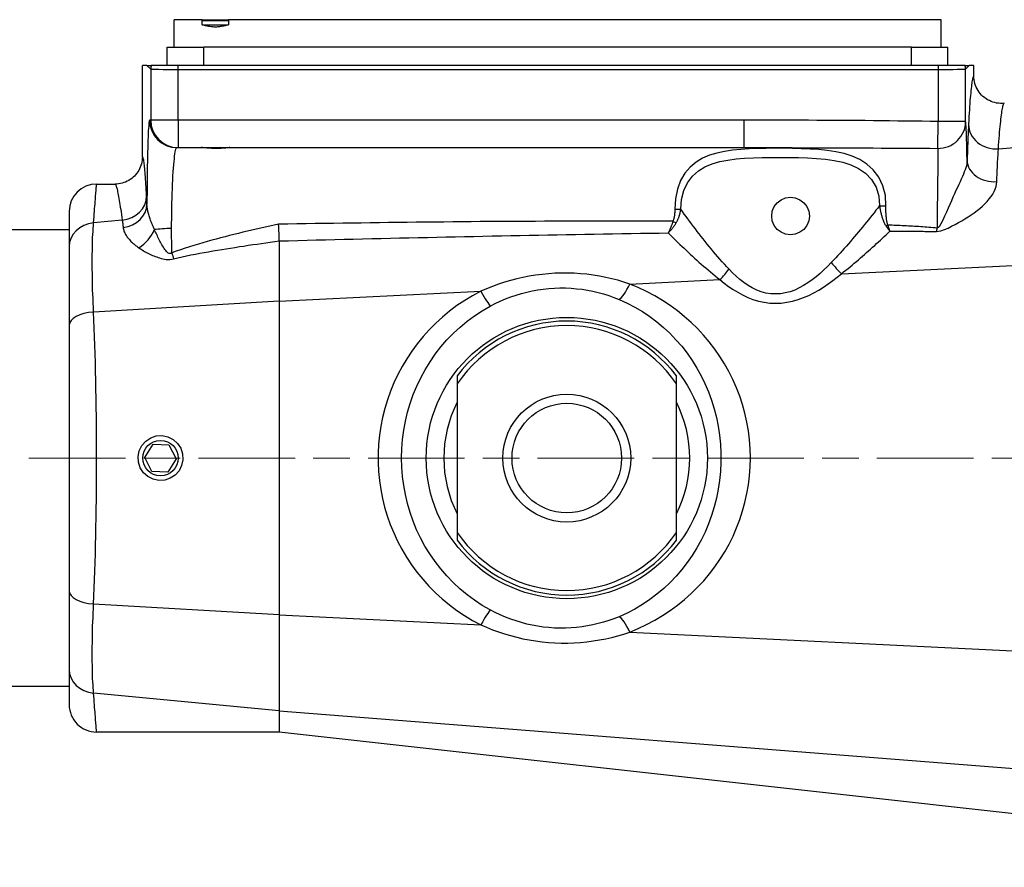
# Model space of a CAD drawing. Extents: x 109 to 984, y 189 to 646.
# Drawn here: x 313 to 421, y 225 to 318 of the extents above; entities that cross this region are included whole.
import ezdxf

# ---------------------------------------------------------------- set-up
doc = ezdxf.new("R2010")
doc.units = 0
doc.header["$LTSCALE"] = 4
for name, color, linetype, lineweight in [("Linea d'asse(Ognibene)", 150, 'Continuous', 5), ('Spigoli tangenti visibili(Ognibene)', 9, 'Continuous', 30), ('Spigoli visibili(Ognibene)', 7, 'Continuous', 30)]:
    doc.layers.add(name, color=color, linetype=linetype, lineweight=lineweight)

msp = doc.modelspace()

# ---------------------------------------------------------------- linework, layer by layer
at = {"layer": "Linea d'asse(Ognibene)", "linetype": 'Continuous'}
for p, q in [((324.47, 269.69), (313.89, 269.69)), ((330.47, 269.69), (326.47, 269.69)), ((343.05, 269.69), (332.47, 269.69)), ((349.05, 269.69), (345.05, 269.69)), ((361.62, 269.69), (351.05, 269.69)), ((367.62, 269.69), (363.62, 269.69)), ((380.2, 269.69), (369.62, 269.69)), ((386.2, 269.69), (382.2, 269.69)), ((398.78, 269.69), (388.2, 269.69)), ((404.78, 269.69), (400.78, 269.69)), ((417.36, 269.69), (406.78, 269.69)), ((423.36, 269.69), (419.36, 269.69))]:
    msp.add_line(p, q, dxfattribs=at)
at = {"layer": 'Spigoli tangenti visibili(Ognibene)'}
for p, q in [((333.06, 312.69), (333.06, 314.69)), ((410.56, 312.69), (410.56, 314.69)), ((326.83, 312.69), (327.24, 312.29)), ((327.24, 312.29), (327.24, 306.69)), ((330.24, 312.25), (330.24, 312.69)), ((330.24, 306.69), (330.24, 312.25)), ((330.24, 312.25), (413.49, 312.25)), ((413.49, 312.69), (413.49, 312.25)), ((413.49, 312.25), (413.49, 306.55)), ((416.49, 312.29), (416.89, 312.69)), ((416.49, 306.55), (416.49, 312.29)), ((327.24, 306.69), (327.11, 306.69)), ((330.24, 306.69), (327.24, 306.69)), ((392.19, 306.69), (330.24, 306.69)), ((330.24, 306.69), (330.24, 303.69)), ((392.19, 306.69), (392.19, 303.69)), ((413.45, 303.6), (413.49, 306.55)), ((416.49, 306.55), (413.49, 306.55)), ((420.09, 303.56), (429.89, 304.33)), ((324.12, 295.74), (320.98, 295.44)), ((402.9, 289.88), (429.89, 291.19)), ((379.71, 288.75), (389.59, 289.23)), ((341.31, 286.88), (363.4, 287.95)), ((341.31, 286.88), (320.98, 285.67)), ((341.31, 286.88), (341.31, 285.51)), ((341.31, 252.51), (320.98, 253.71)), ((341.31, 253.87), (341.31, 252.51)), ((341.31, 252.51), (363.4, 251.43)), ((379.71, 250.64), (429.89, 248.2)), ((341.31, 242.01), (320.98, 243.95)), ((341.31, 242.01), (341.31, 241.65)), ((341.31, 242.01), (429.89, 235.06))]:
    msp.add_line(p, q, dxfattribs=at)
at = {"layer": 'Spigoli tangenti visibili(Ognibene)', "flags": 128}
for points in [[(417.39, 311.53), (417.37, 311.52), (417.34, 311.48), (417.32, 311.43), (417.29, 311.36), (417.27, 311.28), (417.24, 311.17), (417.22, 311.05), (417.19, 310.9), (417.17, 310.74), (417.14, 310.56), (417.12, 310.37), (417.09, 310.15), (417.07, 309.92), (417.05, 309.67), (417.02, 309.4), (417, 309.12), (416.97, 308.82), (416.95, 308.5), (416.93, 308.16), (416.9, 307.81), (416.88, 307.44), (416.86, 307.06), (416.83, 306.65), (416.81, 306.24)], [(420.09, 303.56), (420.11, 303.95), (420.14, 304.33), (420.17, 304.7), (420.19, 305.05), (420.22, 305.38), (420.25, 305.7), (420.28, 306), (420.3, 306.28), (420.33, 306.55), (420.36, 306.8), (420.39, 307.04), (420.41, 307.26), (420.44, 307.46), (420.47, 307.65), (420.49, 307.81), (420.52, 307.97), (420.55, 308.1), (420.57, 308.22), (420.6, 308.32), (420.63, 308.4), (420.65, 308.46), (420.68, 308.51), (420.7, 308.54), (420.73, 308.55)], [(327.11, 306.69), (327.1, 306.67), (327.08, 306.62), (327.06, 306.52), (327.05, 306.39), (327.03, 306.22), (327.02, 306.02), (327, 305.78), (326.98, 305.51), (326.97, 305.2), (326.96, 304.86), (326.94, 304.49), (326.93, 304.08), (326.92, 303.65), (326.9, 303.2), (326.89, 302.71), (326.88, 302.2), (326.87, 301.67), (326.86, 301.12), (326.86, 300.54), (326.85, 299.96), (326.84, 299.35), (326.84, 298.74), (326.83, 298.11), (326.83, 297.48)], [(413.49, 306.55), (412.6, 306.56), (411.72, 306.57), (410.83, 306.58), (409.94, 306.59), (409.05, 306.6), (408.17, 306.61), (407.28, 306.62), (406.39, 306.63), (405.5, 306.64), (404.62, 306.64), (403.73, 306.65), (402.84, 306.66), (401.96, 306.66), (401.07, 306.67), (400.18, 306.67), (399.29, 306.68), (398.41, 306.68), (397.52, 306.68), (396.63, 306.69), (395.74, 306.69), (394.86, 306.69), (393.97, 306.69), (393.08, 306.69), (392.19, 306.69)], [(416.65, 302.25), (416.65, 302.53), (416.64, 302.8), (416.64, 303.06), (416.63, 303.32), (416.63, 303.56), (416.62, 303.81), (416.62, 304.04), (416.61, 304.26), (416.6, 304.48), (416.6, 304.69), (416.59, 304.89), (416.58, 305.08), (416.58, 305.26), (416.57, 305.43), (416.56, 305.59), (416.55, 305.74), (416.55, 305.88), (416.54, 306), (416.53, 306.12), (416.52, 306.23), (416.51, 306.33), (416.51, 306.41), (416.5, 306.49), (416.49, 306.55)], [(416.81, 306.24), (416.8, 306.1), (416.8, 305.96), (416.79, 305.82), (416.78, 305.68), (416.78, 305.53), (416.77, 305.38), (416.76, 305.23), (416.76, 305.07), (416.75, 304.92), (416.74, 304.76), (416.74, 304.59), (416.73, 304.43), (416.72, 304.26), (416.72, 304.09), (416.71, 303.92), (416.7, 303.74), (416.7, 303.56), (416.69, 303.38), (416.68, 303.2), (416.68, 303.02), (416.67, 302.83), (416.66, 302.64), (416.66, 302.45), (416.65, 302.26)], [(329.53, 294.82), (329.53, 295.38), (329.54, 295.94), (329.54, 296.5), (329.55, 297.05), (329.56, 297.6), (329.58, 298.14), (329.59, 298.67), (329.61, 299.18), (329.63, 299.68), (329.66, 300.15), (329.68, 300.61), (329.71, 301.04), (329.74, 301.44), (329.76, 301.82), (329.8, 302.16), (329.83, 302.47), (329.86, 302.75), (329.9, 303), (329.93, 303.21), (329.97, 303.38), (330, 303.52), (330.04, 303.61), (330.08, 303.67), (330.11, 303.69)], [(407.77, 297.3), (407.7, 298.43), (407.42, 299.51), (406.97, 300.46), (406.38, 301.25), (405.68, 301.89), (404.9, 302.38), (404.06, 302.75), (403.18, 303.03), (402.28, 303.23), (401.34, 303.37), (400.4, 303.47), (399.45, 303.53), (398.49, 303.57), (397.53, 303.6), (396.57, 303.61), (395.61, 303.61), (394.66, 303.6), (393.72, 303.58), (392.79, 303.54), (391.87, 303.48), (390.97, 303.39), (390.09, 303.27), (389.25, 303.09), (388.44, 302.85), (387.68, 302.52), (386.97, 302.1), (386.32, 301.56), (385.75, 300.89), (385.28, 300.07), (384.93, 299.12), (384.71, 298.06), (384.64, 296.94)], [(392.19, 303.69), (393.08, 303.69), (393.96, 303.69), (394.85, 303.69), (395.74, 303.69), (396.62, 303.69), (397.51, 303.69), (398.39, 303.68), (399.28, 303.68), (400.17, 303.68), (401.05, 303.68), (401.94, 303.67), (402.82, 303.67), (403.71, 303.66), (404.59, 303.66), (405.48, 303.65), (406.37, 303.65), (407.25, 303.64), (408.14, 303.64), (409.02, 303.63), (409.91, 303.63), (410.79, 303.62), (411.68, 303.61), (412.57, 303.61), (413.45, 303.6)], [(413.45, 303.6), (413.45, 303.5), (413.45, 303.36), (413.45, 303.19), (413.45, 302.99), (413.45, 302.75), (413.44, 302.48), (413.44, 302.19), (413.44, 301.86), (413.44, 301.51), (413.43, 301.14), (413.43, 300.75), (413.42, 300.33), (413.42, 299.91), (413.42, 299.46), (413.41, 299.01), (413.41, 298.55), (413.4, 298.08), (413.39, 297.61), (413.39, 297.13), (413.38, 296.67), (413.38, 296.21), (413.37, 295.75), (413.37, 295.31), (413.36, 294.88)], [(419.9, 299.95), (419.91, 300.13), (419.92, 300.3), (419.92, 300.47), (419.93, 300.64), (419.94, 300.81), (419.94, 300.97), (419.95, 301.14), (419.96, 301.3), (419.97, 301.46), (419.97, 301.61), (419.98, 301.77), (419.99, 301.92), (420, 302.07), (420, 302.22), (420.01, 302.36), (420.02, 302.5), (420.03, 302.64), (420.04, 302.78), (420.04, 302.92), (420.05, 303.05), (420.06, 303.18), (420.07, 303.31), (420.08, 303.43), (420.09, 303.56)], [(326.79, 298.39), (326.77, 298.72), (326.75, 299.05), (326.73, 299.36), (326.72, 299.67), (326.7, 299.95), (326.68, 300.23), (326.66, 300.49), (326.64, 300.73), (326.62, 300.97), (326.6, 301.18), (326.59, 301.39), (326.57, 301.58), (326.55, 301.75), (326.53, 301.91), (326.51, 302.06), (326.49, 302.19), (326.47, 302.31), (326.45, 302.41), (326.43, 302.49), (326.41, 302.56), (326.39, 302.62), (326.37, 302.66), (326.35, 302.68), (326.33, 302.69)], [(385.29, 296.94), (385.38, 297.99), (385.63, 298.98), (386.04, 299.84), (386.58, 300.56), (387.22, 301.13), (387.94, 301.57), (388.72, 301.9), (389.56, 302.15), (390.44, 302.32), (391.35, 302.44), (392.29, 302.52), (393.25, 302.57), (394.22, 302.6), (395.21, 302.62), (396.2, 302.62), (397.2, 302.62), (398.19, 302.6), (399.18, 302.56), (400.17, 302.5), (401.15, 302.41), (402.1, 302.28), (403.03, 302.08), (403.92, 301.79), (404.76, 301.4), (405.52, 300.88), (406.17, 300.2), (406.68, 299.36), (406.98, 298.38), (407.06, 297.33)], [(416.65, 302.26), (416.64, 302.08), (416.61, 301.89), (416.57, 301.68), (416.51, 301.47), (416.43, 301.25), (416.35, 301.02), (416.25, 300.77), (416.14, 300.51), (416.02, 300.24), (415.88, 299.95), (415.74, 299.65), (415.59, 299.33), (415.43, 298.99), (415.27, 298.63), (415.1, 298.26), (414.93, 297.87), (414.75, 297.46), (414.57, 297.04), (414.38, 296.61), (414.19, 296.17), (413.99, 295.75), (413.79, 295.35), (413.59, 295.01), (413.36, 294.88)], [(413.32, 294.49), (413.76, 294.56), (414.18, 294.71), (414.57, 294.88), (414.95, 295.07), (415.33, 295.27), (415.7, 295.47), (416.07, 295.67), (416.42, 295.88), (416.77, 296.1), (417.11, 296.32), (417.44, 296.55), (417.76, 296.79), (418.06, 297.03), (418.34, 297.28), (418.61, 297.54), (418.86, 297.8), (419.08, 298.06), (419.29, 298.33), (419.46, 298.6), (419.61, 298.88), (419.73, 299.15), (419.82, 299.42), (419.88, 299.69), (419.9, 299.95)], [(320.98, 295.44), (321.01, 295.77), (321.03, 296.1), (321.06, 296.41), (321.08, 296.71), (321.1, 297), (321.12, 297.27), (321.14, 297.53), (321.16, 297.78), (321.18, 298.01), (321.2, 298.22), (321.21, 298.42), (321.23, 298.61), (321.24, 298.78), (321.25, 298.94), (321.26, 299.08), (321.27, 299.21), (321.28, 299.33), (321.29, 299.42), (321.3, 299.51), (321.3, 299.57), (321.31, 299.63), (321.31, 299.66), (321.31, 299.69), (321.31, 299.69)], [(323.33, 299.69), (323.35, 299.68), (323.37, 299.66), (323.4, 299.63), (323.42, 299.58), (323.44, 299.51), (323.47, 299.44), (323.5, 299.34), (323.53, 299.24), (323.56, 299.12), (323.59, 298.98), (323.62, 298.84), (323.65, 298.68), (323.69, 298.5), (323.72, 298.32), (323.76, 298.11), (323.79, 297.9), (323.83, 297.67), (323.87, 297.44), (323.91, 297.18), (323.95, 296.92), (323.99, 296.64), (324.03, 296.35), (324.08, 296.05), (324.12, 295.74)], [(326.83, 297.48), (326.83, 297.52), (326.83, 297.56), (326.83, 297.6), (326.82, 297.64), (326.82, 297.68), (326.82, 297.72), (326.82, 297.76), (326.82, 297.8), (326.81, 297.83), (326.81, 297.87), (326.81, 297.91), (326.81, 297.95), (326.81, 297.99), (326.81, 298.02), (326.8, 298.06), (326.8, 298.1), (326.8, 298.13), (326.8, 298.17), (326.8, 298.21), (326.8, 298.24), (326.79, 298.28), (326.79, 298.32), (326.79, 298.35), (326.79, 298.39)], [(327.65, 294.71), (327.59, 294.85), (327.53, 294.98), (327.48, 295.11), (327.42, 295.24), (327.37, 295.37), (327.32, 295.5), (327.27, 295.63), (327.23, 295.75), (327.18, 295.88), (327.14, 296), (327.1, 296.11), (327.06, 296.23), (327.03, 296.35), (327, 296.46), (326.97, 296.57), (326.94, 296.68), (326.92, 296.79), (326.9, 296.89), (326.88, 297), (326.86, 297.1), (326.85, 297.2), (326.84, 297.29), (326.83, 297.39), (326.83, 297.48)], [(384.64, 296.94), (384.64, 296.88), (384.64, 296.83), (384.64, 296.77), (384.64, 296.71), (384.64, 296.66), (384.63, 296.6), (384.63, 296.54), (384.62, 296.49), (384.62, 296.43), (384.61, 296.37), (384.61, 296.32), (384.6, 296.26), (384.59, 296.21), (384.58, 296.15), (384.57, 296.1), (384.56, 296.04), (384.55, 295.99), (384.54, 295.93), (384.52, 295.88), (384.51, 295.83), (384.49, 295.77), (384.47, 295.72), (384.46, 295.67), (384.44, 295.62)], [(384.8, 295.47), (384.84, 295.53), (384.87, 295.59), (384.9, 295.65), (384.94, 295.71), (384.96, 295.77), (384.99, 295.83), (385.02, 295.89), (385.04, 295.95), (385.07, 296.01), (385.09, 296.07), (385.11, 296.13), (385.13, 296.2), (385.15, 296.26), (385.17, 296.32), (385.19, 296.38), (385.2, 296.44), (385.22, 296.51), (385.23, 296.57), (385.24, 296.63), (385.26, 296.69), (385.27, 296.76), (385.28, 296.82), (385.29, 296.88), (385.29, 296.94)], [(390.58, 290.37), (390.33, 290.64), (390.08, 290.91), (389.83, 291.18), (389.59, 291.46), (389.35, 291.73), (389.11, 292.01), (388.88, 292.29), (388.65, 292.57), (388.42, 292.85), (388.19, 293.13), (387.97, 293.4), (387.75, 293.68), (387.53, 293.96), (387.31, 294.24), (387.1, 294.51), (386.89, 294.79), (386.68, 295.06), (386.47, 295.34), (386.27, 295.61), (386.07, 295.88), (385.87, 296.15), (385.68, 296.41), (385.48, 296.68), (385.29, 296.94)], [(407.06, 297.33), (406.87, 297.07), (406.66, 296.82), (406.46, 296.56), (406.26, 296.3), (406.05, 296.04), (405.84, 295.78), (405.63, 295.51), (405.42, 295.25), (405.21, 294.99), (404.99, 294.73), (404.77, 294.47), (404.55, 294.2), (404.33, 293.94), (404.11, 293.68), (403.88, 293.42), (403.66, 293.15), (403.43, 292.89), (403.2, 292.63), (402.97, 292.37), (402.74, 292.12), (402.5, 291.86), (402.26, 291.6), (402.02, 291.35), (401.78, 291.1)], [(407.06, 297.33), (407.08, 297.23), (407.09, 297.14), (407.11, 297.04), (407.12, 296.95), (407.14, 296.85), (407.16, 296.76), (407.18, 296.66), (407.2, 296.57), (407.23, 296.47), (407.25, 296.38), (407.27, 296.28), (407.3, 296.19), (407.33, 296.1), (407.36, 296), (407.39, 295.91), (407.42, 295.82), (407.45, 295.73), (407.49, 295.63), (407.53, 295.54), (407.57, 295.45), (407.61, 295.37), (407.66, 295.28), (407.71, 295.19), (407.77, 295.11)], [(407.98, 295.2), (407.95, 295.28), (407.93, 295.36), (407.91, 295.44), (407.89, 295.52), (407.87, 295.6), (407.85, 295.69), (407.84, 295.78), (407.83, 295.86), (407.82, 295.95), (407.81, 296.04), (407.8, 296.13), (407.79, 296.22), (407.79, 296.3), (407.78, 296.39), (407.78, 296.48), (407.77, 296.57), (407.77, 296.66), (407.77, 296.75), (407.77, 296.84), (407.77, 296.93), (407.77, 297.03), (407.77, 297.12), (407.77, 297.21), (407.77, 297.3)], [(324.12, 295.74), (324.13, 295.71), (324.13, 295.67), (324.14, 295.64), (324.14, 295.61), (324.15, 295.58), (324.15, 295.55), (324.15, 295.52), (324.16, 295.48), (324.16, 295.45), (324.17, 295.42), (324.17, 295.39), (324.18, 295.35), (324.18, 295.32), (324.18, 295.29), (324.19, 295.25), (324.19, 295.22), (324.2, 295.18), (324.2, 295.15), (324.2, 295.12), (324.21, 295.08), (324.21, 295.05), (324.22, 295.01), (324.22, 294.98), (324.22, 294.94)], [(384.44, 295.62), (383.43, 295.62), (382.43, 295.63), (381.42, 295.63), (380.42, 295.63), (379.41, 295.63), (378.41, 295.63), (377.41, 295.63), (376.4, 295.63), (375.4, 295.63), (374.39, 295.63), (373.39, 295.63), (372.38, 295.63), (371.38, 295.62), (370.37, 295.62), (369.37, 295.61), (368.37, 295.61), (367.36, 295.6), (366.36, 295.6), (365.35, 295.59), (364.35, 295.58), (363.34, 295.58), (362.34, 295.57), (361.33, 295.56), (360.33, 295.55), (359.33, 295.54), (358.32, 295.53), (357.32, 295.52), (356.31, 295.51), (355.31, 295.5), (354.3, 295.49), (353.3, 295.47), (352.29, 295.46), (351.29, 295.45), (350.29, 295.43), (349.28, 295.42), (348.28, 295.41), (347.27, 295.39), (346.27, 295.38), (345.26, 295.36), (344.26, 295.34), (343.25, 295.33), (342.25, 295.31), (341.25, 295.29)], [(384.44, 295.62), (384.42, 295.56), (384.4, 295.5), (384.38, 295.44), (384.36, 295.39), (384.34, 295.33), (384.32, 295.27), (384.3, 295.22), (384.28, 295.16), (384.26, 295.11), (384.23, 295.05), (384.21, 295), (384.19, 294.94), (384.17, 294.89), (384.15, 294.84), (384.13, 294.79), (384.1, 294.73), (384.08, 294.68), (384.06, 294.63), (384.04, 294.58), (384.01, 294.53), (383.99, 294.49), (383.97, 294.44), (383.94, 294.39), (383.92, 294.34)], [(320.98, 285.67), (320.96, 286.17), (320.93, 286.67), (320.92, 287.16), (320.9, 287.64), (320.88, 288.11), (320.87, 288.57), (320.86, 289.03), (320.85, 289.48), (320.85, 289.92), (320.84, 290.35), (320.84, 290.78), (320.84, 291.19), (320.84, 291.6), (320.84, 292), (320.85, 292.38), (320.85, 292.76), (320.86, 293.13), (320.87, 293.49), (320.88, 293.84), (320.9, 294.18), (320.92, 294.51), (320.93, 294.83), (320.96, 295.14), (320.98, 295.44)], [(324.22, 294.94), (324.24, 294.85), (324.26, 294.75), (324.28, 294.66), (324.31, 294.56), (324.35, 294.46), (324.39, 294.37), (324.44, 294.27), (324.49, 294.17), (324.55, 294.08), (324.61, 293.98), (324.68, 293.89), (324.75, 293.79), (324.83, 293.7), (324.91, 293.61), (324.99, 293.51), (325.08, 293.42), (325.18, 293.33), (325.28, 293.24), (325.38, 293.15), (325.48, 293.06), (325.59, 292.97), (325.71, 292.89), (325.82, 292.8), (325.94, 292.72)], [(329.56, 292.15), (329.46, 292.1), (329.36, 292.08), (329.26, 292.09), (329.16, 292.14), (329.07, 292.21), (328.98, 292.3), (328.89, 292.41), (328.8, 292.52), (328.71, 292.65), (328.63, 292.78), (328.55, 292.91), (328.47, 293.04), (328.4, 293.18), (328.32, 293.32), (328.25, 293.46), (328.17, 293.6), (328.1, 293.74), (328.03, 293.88), (327.97, 294.02), (327.9, 294.16), (327.83, 294.3), (327.77, 294.44), (327.71, 294.58), (327.65, 294.71)], [(329.56, 292.15), (329.56, 292.26), (329.55, 292.36), (329.55, 292.47), (329.55, 292.57), (329.55, 292.68), (329.55, 292.79), (329.54, 292.9), (329.54, 293.01), (329.54, 293.12), (329.54, 293.23), (329.54, 293.34), (329.54, 293.45), (329.54, 293.56), (329.53, 293.68), (329.53, 293.79), (329.53, 293.9), (329.53, 294.02), (329.53, 294.13), (329.53, 294.25), (329.53, 294.36), (329.53, 294.48), (329.53, 294.59), (329.53, 294.71), (329.53, 294.82)], [(341.25, 295.29), (340.76, 295.19), (340.27, 295.08), (339.78, 294.97), (339.29, 294.86), (338.8, 294.75), (338.32, 294.64), (337.83, 294.52), (337.34, 294.41), (336.85, 294.29), (336.36, 294.17), (335.88, 294.05), (335.39, 293.93), (334.9, 293.8), (334.41, 293.67), (333.93, 293.54), (333.44, 293.41), (332.95, 293.27), (332.46, 293.13), (331.98, 292.98), (331.49, 292.83), (331.01, 292.67), (330.52, 292.51), (330.04, 292.34), (329.56, 292.15)], [(383.92, 294.34), (383.96, 294.38), (384, 294.43), (384.04, 294.47), (384.08, 294.51), (384.11, 294.55), (384.15, 294.59), (384.19, 294.64), (384.23, 294.68), (384.27, 294.73), (384.3, 294.77), (384.34, 294.82), (384.38, 294.87), (384.42, 294.91), (384.45, 294.96), (384.49, 295.01), (384.52, 295.06), (384.56, 295.11), (384.6, 295.16), (384.63, 295.21), (384.67, 295.26), (384.7, 295.31), (384.74, 295.36), (384.77, 295.42), (384.8, 295.47)], [(402.9, 289.88), (403.13, 290.07), (403.37, 290.25), (403.61, 290.44), (403.84, 290.64), (404.07, 290.83), (404.3, 291.02), (404.53, 291.21), (404.76, 291.41), (404.98, 291.6), (405.21, 291.8), (405.43, 291.99), (405.65, 292.19), (405.87, 292.38), (406.09, 292.58), (406.31, 292.78), (406.53, 292.97), (406.74, 293.17), (406.95, 293.37), (407.17, 293.56), (407.38, 293.76), (407.58, 293.96), (407.79, 294.15), (408, 294.35), (408.2, 294.54)], [(407.77, 295.11), (407.78, 295.09), (407.8, 295.06), (407.82, 295.03), (407.84, 295.01), (407.86, 294.98), (407.88, 294.96), (407.89, 294.94), (407.91, 294.91), (407.93, 294.89), (407.95, 294.86), (407.97, 294.84), (407.99, 294.81), (408, 294.79), (408.02, 294.77), (408.04, 294.74), (408.06, 294.72), (408.08, 294.7), (408.09, 294.68), (408.11, 294.65), (408.13, 294.63), (408.15, 294.61), (408.17, 294.59), (408.18, 294.56), (408.2, 294.54)], [(413.36, 294.88), (413.14, 294.9), (412.92, 294.92), (412.69, 294.94), (412.47, 294.95), (412.24, 294.97), (412.02, 294.99), (411.8, 295), (411.57, 295.02), (411.35, 295.03), (411.12, 295.04), (410.9, 295.06), (410.67, 295.07), (410.45, 295.08), (410.23, 295.09), (410, 295.11), (409.78, 295.12), (409.55, 295.13), (409.33, 295.14), (409.1, 295.15), (408.88, 295.16), (408.66, 295.17), (408.43, 295.18), (408.21, 295.19), (407.98, 295.2)], [(408.2, 294.54), (408.19, 294.57), (408.18, 294.59), (408.18, 294.62), (408.17, 294.65), (408.16, 294.67), (408.15, 294.7), (408.14, 294.72), (408.13, 294.75), (408.12, 294.78), (408.11, 294.8), (408.1, 294.83), (408.09, 294.86), (408.08, 294.89), (408.08, 294.91), (408.07, 294.94), (408.06, 294.97), (408.05, 295), (408.04, 295.03), (408.03, 295.06), (408.02, 295.08), (408.01, 295.11), (408, 295.14), (407.99, 295.17), (407.98, 295.2)], [(408.2, 294.54), (408.42, 294.54), (408.63, 294.54), (408.84, 294.54), (409.06, 294.54), (409.27, 294.54), (409.48, 294.54), (409.7, 294.54), (409.91, 294.53), (410.12, 294.53), (410.34, 294.53), (410.55, 294.53), (410.76, 294.53), (410.98, 294.53), (411.19, 294.52), (411.4, 294.52), (411.62, 294.52), (411.83, 294.52), (412.04, 294.51), (412.26, 294.51), (412.47, 294.51), (412.68, 294.5), (412.9, 294.5), (413.11, 294.5), (413.32, 294.49)], [(329.73, 291.51), (330.21, 291.62), (330.69, 291.73), (331.17, 291.83), (331.65, 291.93), (332.13, 292.02), (332.61, 292.11), (333.09, 292.2), (333.57, 292.29), (334.06, 292.37), (334.54, 292.45), (335.02, 292.53), (335.51, 292.61), (335.99, 292.69), (336.47, 292.76), (336.96, 292.84), (337.44, 292.91), (337.92, 292.99), (338.41, 293.06), (338.89, 293.13), (339.38, 293.2), (339.86, 293.27), (340.34, 293.33), (340.83, 293.4), (341.31, 293.47)], [(341.31, 293.47), (342.33, 293.49), (343.34, 293.52), (344.36, 293.55), (345.37, 293.57), (346.39, 293.6), (347.4, 293.62), (348.41, 293.65), (349.43, 293.67), (350.44, 293.7), (351.46, 293.72), (352.47, 293.75), (353.49, 293.77), (354.5, 293.79), (355.52, 293.82), (356.53, 293.84), (357.54, 293.86), (358.56, 293.89), (359.57, 293.91), (360.59, 293.93), (361.6, 293.95), (362.62, 293.97), (363.63, 293.99), (364.65, 294.01), (365.66, 294.03), (366.67, 294.05), (367.69, 294.07), (368.7, 294.09), (369.72, 294.11), (370.73, 294.13), (371.75, 294.15), (372.76, 294.17), (373.78, 294.18), (374.79, 294.2), (375.8, 294.22), (376.82, 294.24), (377.83, 294.25), (378.85, 294.27), (379.86, 294.28), (380.88, 294.3), (381.89, 294.32), (382.91, 294.33), (383.92, 294.34)], [(383.92, 294.34), (384.13, 294.14), (384.34, 293.93), (384.55, 293.72), (384.77, 293.51), (384.98, 293.3), (385.2, 293.09), (385.43, 292.87), (385.65, 292.66), (385.88, 292.45), (386.11, 292.23), (386.34, 292.02), (386.57, 291.8), (386.81, 291.59), (387.05, 291.37), (387.29, 291.15), (387.54, 290.94), (387.78, 290.72), (388.03, 290.51), (388.28, 290.29), (388.54, 290.08), (388.8, 289.86), (389.06, 289.65), (389.32, 289.44), (389.59, 289.23)], [(325.94, 292.72), (326.06, 292.64), (326.19, 292.56), (326.31, 292.48), (326.44, 292.4), (326.57, 292.32), (326.71, 292.25), (326.85, 292.17), (326.99, 292.1), (327.13, 292.03), (327.28, 291.96), (327.43, 291.89), (327.58, 291.83), (327.74, 291.77), (327.9, 291.71), (328.06, 291.65), (328.22, 291.6), (328.4, 291.55), (328.57, 291.51), (328.75, 291.47), (328.94, 291.45), (329.14, 291.44), (329.34, 291.45), (329.54, 291.47), (329.73, 291.51)], [(401.78, 291.1), (401.39, 290.69), (400.98, 290.3), (400.56, 289.91), (400.13, 289.55), (399.68, 289.2), (399.22, 288.88), (398.75, 288.59), (398.27, 288.32), (397.77, 288.09), (397.26, 287.91), (396.74, 287.77), (396.21, 287.69), (395.68, 287.66), (395.15, 287.68), (394.62, 287.76), (394.11, 287.9), (393.61, 288.09), (393.13, 288.33), (392.66, 288.6), (392.21, 288.91), (391.78, 289.24), (391.36, 289.6), (390.96, 289.97), (390.58, 290.37)], [(379.71, 288.75), (379.06, 288.96), (378.41, 289.16), (377.74, 289.33), (377.07, 289.48), (376.39, 289.62), (375.71, 289.73), (375.01, 289.82), (374.32, 289.88), (373.62, 289.93), (372.91, 289.95), (372.21, 289.95), (371.5, 289.93), (370.8, 289.88), (370.1, 289.81), (369.4, 289.72), (368.7, 289.61), (368.01, 289.48), (367.33, 289.32), (366.65, 289.14), (365.98, 288.94), (365.32, 288.72), (364.67, 288.49), (364.03, 288.23), (363.4, 287.95)], [(389.59, 289.23), (390.05, 288.85), (390.53, 288.49), (391.02, 288.15), (391.54, 287.84), (392.07, 287.55), (392.63, 287.29), (393.2, 287.06), (393.8, 286.88), (394.41, 286.75), (395.03, 286.67), (395.66, 286.65), (396.29, 286.67), (396.92, 286.75), (397.54, 286.87), (398.15, 287.05), (398.74, 287.26), (399.31, 287.51), (399.87, 287.79), (400.41, 288.09), (400.93, 288.41), (401.44, 288.76), (401.94, 289.12), (402.42, 289.49), (402.9, 289.88)], [(363.4, 287.95), (362.5, 287.47), (361.63, 286.95), (360.78, 286.38), (359.97, 285.77), (359.2, 285.13), (358.45, 284.45), (357.74, 283.73), (357.07, 282.99), (356.44, 282.21), (355.84, 281.4), (355.29, 280.57), (354.77, 279.71), (354.3, 278.83), (353.88, 277.93), (353.5, 277.01), (353.16, 276.07), (352.87, 275.11), (352.63, 274.15), (352.44, 273.17), (352.3, 272.19), (352.2, 271.2), (352.16, 270.21), (352.16, 269.22), (352.2, 268.22), (352.3, 267.24), (352.44, 266.25), (352.63, 265.28), (352.86, 264.31), (353.15, 263.36), (353.48, 262.42), (353.86, 261.5), (354.28, 260.59), (354.75, 259.71), (355.26, 258.85), (355.81, 258.01), (356.4, 257.2), (357.03, 256.42), (357.71, 255.67), (358.42, 254.95), (359.17, 254.27), (359.95, 253.62), (360.77, 253.01), (361.62, 252.44), (362.49, 251.92), (363.4, 251.43)], [(364.43, 286.33), (364.98, 286.6), (365.53, 286.86), (366.1, 287.11), (366.67, 287.33), (367.25, 287.53), (367.84, 287.71), (368.43, 287.86), (369.03, 288), (369.63, 288.11), (370.23, 288.2), (370.84, 288.26), (371.45, 288.31), (372.06, 288.33), (372.67, 288.32), (373.28, 288.29), (373.89, 288.24), (374.49, 288.17), (375.08, 288.08), (375.68, 287.96), (376.26, 287.82), (376.84, 287.66), (377.41, 287.48), (377.98, 287.29), (378.53, 287.07)], [(379.71, 250.64), (380.64, 251.02), (381.55, 251.45), (382.44, 251.93), (383.3, 252.44), (384.14, 252.99), (384.94, 253.57), (385.7, 254.2), (386.44, 254.85), (387.14, 255.54), (387.81, 256.26), (388.44, 257), (389.03, 257.78), (389.59, 258.58), (390.11, 259.41), (390.58, 260.27), (391.02, 261.14), (391.41, 262.04), (391.76, 262.96), (392.06, 263.9), (392.32, 264.84), (392.53, 265.8), (392.7, 266.77), (392.82, 267.75), (392.89, 268.73), (392.92, 269.72), (392.9, 270.71), (392.83, 271.69), (392.71, 272.67), (392.54, 273.64), (392.32, 274.6), (392.06, 275.55), (391.75, 276.48), (391.39, 277.39), (391, 278.28), (390.56, 279.16), (390.08, 280), (389.56, 280.83), (389.01, 281.63), (388.41, 282.41), (387.78, 283.15), (387.12, 283.87), (386.42, 284.55), (385.68, 285.21), (384.92, 285.83), (384.12, 286.41), (383.29, 286.96), (382.44, 287.47), (381.55, 287.93), (380.64, 288.36), (379.71, 288.75)], [(378.53, 287.07), (379.42, 286.67), (380.28, 286.23), (381.11, 285.74), (381.91, 285.2), (382.68, 284.62), (383.41, 284), (384.11, 283.35), (384.77, 282.65), (385.4, 281.93), (385.99, 281.17), (386.54, 280.37), (387.04, 279.55), (387.51, 278.71), (387.94, 277.84), (388.32, 276.94), (388.66, 276.02), (388.95, 275.09), (389.19, 274.14), (389.39, 273.17), (389.54, 272.19), (389.64, 271.2), (389.69, 270.21), (389.69, 269.22), (389.64, 268.23), (389.54, 267.25), (389.39, 266.27), (389.2, 265.3), (388.95, 264.35), (388.67, 263.41), (388.33, 262.49), (387.96, 261.59), (387.53, 260.71), (387.07, 259.86), (386.56, 259.04), (386.01, 258.25), (385.42, 257.48), (384.8, 256.75), (384.13, 256.06), (383.43, 255.4), (382.69, 254.78), (381.92, 254.19), (381.12, 253.65), (380.28, 253.16), (379.42, 252.71), (378.53, 252.32)], [(364.43, 253.06), (363.55, 253.56), (362.7, 254.12), (361.89, 254.72), (361.1, 255.37), (360.36, 256.06), (359.66, 256.79), (359, 257.55), (358.38, 258.35), (357.8, 259.19), (357.28, 260.05), (356.79, 260.94), (356.36, 261.85), (355.98, 262.79), (355.64, 263.74), (355.36, 264.71), (355.13, 265.7), (354.95, 266.69), (354.82, 267.69), (354.74, 268.7), (354.71, 269.71), (354.74, 270.72), (354.82, 271.73), (354.95, 272.73), (355.13, 273.73), (355.37, 274.71), (355.65, 275.68), (355.99, 276.64), (356.38, 277.57), (356.82, 278.48), (357.3, 279.37), (357.84, 280.23), (358.41, 281.06), (359.03, 281.86), (359.69, 282.62), (360.39, 283.35), (361.13, 284.03), (361.9, 284.68), (362.71, 285.27), (363.56, 285.83), (364.43, 286.33)], [(320.98, 253.71), (321.02, 254.59), (321.05, 255.49), (321.09, 256.4), (321.12, 257.32), (321.15, 258.27), (321.18, 259.22), (321.2, 260.18), (321.22, 261.16), (321.24, 262.14), (321.26, 263.13), (321.27, 264.13), (321.29, 265.13), (321.3, 266.14), (321.31, 267.15), (321.31, 268.16), (321.31, 269.17), (321.31, 270.19), (321.31, 271.2), (321.31, 272.21), (321.3, 273.22), (321.29, 274.23), (321.28, 275.24), (321.26, 276.24), (321.24, 277.23), (321.22, 278.22), (321.2, 279.2), (321.18, 280.16), (321.15, 281.11), (321.12, 282.05), (321.09, 282.98), (321.05, 283.9), (321.02, 284.79), (320.98, 285.67)], [(320.98, 243.95), (320.96, 244.25), (320.93, 244.55), (320.92, 244.87), (320.9, 245.2), (320.88, 245.54), (320.87, 245.89), (320.86, 246.25), (320.85, 246.62), (320.85, 247), (320.84, 247.39), (320.84, 247.79), (320.84, 248.19), (320.84, 248.61), (320.84, 249.03), (320.85, 249.46), (320.85, 249.9), (320.86, 250.35), (320.87, 250.81), (320.88, 251.28), (320.9, 251.75), (320.92, 252.23), (320.93, 252.72), (320.96, 253.21), (320.98, 253.71)], [(378.53, 252.32), (377.98, 252.1), (377.41, 251.9), (376.84, 251.72), (376.26, 251.56), (375.67, 251.43), (375.08, 251.31), (374.49, 251.21), (373.88, 251.14), (373.28, 251.09), (372.67, 251.06), (372.06, 251.06), (371.45, 251.08), (370.84, 251.12), (370.23, 251.19), (369.63, 251.28), (369.03, 251.39), (368.43, 251.52), (367.84, 251.68), (367.25, 251.86), (366.67, 252.06), (366.1, 252.28), (365.53, 252.52), (364.98, 252.78), (364.43, 253.06)], [(363.4, 251.43), (364.03, 251.16), (364.67, 250.9), (365.32, 250.66), (365.98, 250.44), (366.65, 250.25), (367.33, 250.07), (368.01, 249.91), (368.7, 249.78), (369.4, 249.66), (370.1, 249.57), (370.8, 249.5), (371.5, 249.46), (372.21, 249.43), (372.91, 249.43), (373.62, 249.46), (374.32, 249.5), (375.01, 249.57), (375.7, 249.66), (376.39, 249.77), (377.07, 249.9), (377.74, 250.06), (378.41, 250.23), (379.06, 250.42), (379.71, 250.64)], [(321.31, 239.69), (321.31, 239.7), (321.31, 239.72), (321.31, 239.76), (321.3, 239.81), (321.3, 239.88), (321.29, 239.97), (321.28, 240.06), (321.28, 240.18), (321.27, 240.3), (321.25, 240.45), (321.24, 240.61), (321.23, 240.78), (321.21, 240.97), (321.2, 241.17), (321.18, 241.38), (321.16, 241.61), (321.14, 241.86), (321.12, 242.12), (321.1, 242.39), (321.08, 242.68), (321.06, 242.97), (321.03, 243.29), (321.01, 243.61), (320.98, 243.95)]]:
    msp.add_lwpolyline(points, dxfattribs=at)
at = {"layer": 'Spigoli tangenti visibili(Ognibene)'}
msp.add_circle((372.81, 269.69), 15.4, dxfattribs=at)
for centre, radius, start, end in [((414.99, 312.29), 1.5, 0, 15.6681), ((372.81, 269.69), 13.47, 153.0215, 206.9785), ((372.81, 269.69), 13.47, 333.0215, 26.9785)]:
    msp.add_arc(centre, radius, start, end, dxfattribs=at)
for centre, major_axis, ratio, start_param, end_param in [((328.74, 312.29), (-0.41, -1.44), 0.999643, 4.712389, 4.985848), ((330.24, 312.29), (3, 0), 0.013093, 3.167773, 4.712389), ((413.49, 312.29), (3, 0), 0.013093, 4.712389, 6.257005), ((330.11, 306.69), (0, -3), 0.999657, 4.712389, 6.283185), ((330.24, 306.69), (0, -3), 0.999657, 4.712389, 6.283185), ((413.49, 306.55), (2.97, 0.43), 0.983861, 4.556998, 6.136363), ((419.81, 306.24), (-3, 0.16), 0.896657, 0.059161, 1.70998), ((419.65, 302.26), (-3, 0.09), 0.76865, 0.040934, 1.679472), ((323.79, 298.39), (3, 0.15), 0.889561, 4.778705, 6.225851), ((323.83, 297.48), (3, 0.13), 0.855324, 4.806676, 6.232638), ((384.54, 296.94), (1, 0.005), 0.005674, 4.809694, 5.562149), ((407.67, 297.33), (0.999, -0.037), 0.028651, 4.05763, 4.811251), ((384.34, 295.82), (0.902, -0.432), 0.139921, 4.890159, 5.320972), ((321.31, 292.85), (-3, 0), 0.868397, 4.824335, 6.283185), ((325.47, 294.94), (-1.88, -2.34), 0.668824, 1.070282, 1.976068), ((329.83, 294.48), (3, 0.01), 0.115978, 1.670043, 2.383081), ((407.88, 295.57), (0.893, 0.45), 0.377287, 4.396549, 4.634726), ((413.07, 296.23), (0.08, 3), 0.124821, 4.096099, 4.248712), ((329.26, 293.5), (0.76, -2.9), 0.019308, 5.190583, 5.461606), ((389.31, 290.37), (1.99, 2.24), 0.327772, 4.487347, 4.995743), ((402.62, 291.1), (-1.98, 2.26), 0.213875, 1.385631, 1.944991), ((363.13, 288.91), (1.4, -2.65), 0.074499, 5.042947, 6.020639), ((379.44, 289.82), (-1.11, -2.79), 0.22701, 0.268989, 1.267642), ((321.31, 284.2), (-3, 0), 0.49587, 4.824335, 6.283185), ((321.31, 255.19), (-3, 0), 0.49587, 0, 1.45885), ((363.13, 250.47), (1.4, 2.65), 0.074499, 0.262546, 1.240239), ((379.44, 249.56), (-1.11, 2.79), 0.22701, 5.015543, 6.014196), ((321.31, 246.54), (-3, 0), 0.868397, 0, 1.45885)]:
    msp.add_ellipse(centre, major_axis=major_axis, ratio=ratio, start_param=start_param, end_param=end_param, dxfattribs=at)
at = {"layer": 'Spigoli visibili(Ognibene)'}
for p, q in [((332.88, 317.69), (329.81, 317.69)), ((329.81, 314.69), (329.81, 317.69)), ((332.88, 317.14), (332.88, 317.69)), ((332.88, 317.69), (335.75, 317.69)), ((332.88, 317.62), (335.75, 317.62)), ((332.88, 317.14), (335.75, 317.14)), ((335.75, 317.69), (335.75, 317.14)), ((413.81, 317.69), (335.75, 317.69)), ((413.81, 314.69), (413.81, 317.69)), ((329.06, 312.69), (329.06, 314.69)), ((329.06, 314.69), (329.81, 314.69)), ((329.81, 314.69), (330.16, 314.69)), ((330.16, 314.69), (333.06, 314.69)), ((410.56, 314.69), (333.06, 314.69)), ((410.56, 314.69), (413.47, 314.69)), ((413.47, 314.69), (413.81, 314.69)), ((413.81, 314.69), (414.56, 314.69)), ((414.56, 312.69), (414.56, 314.69)), ((326.83, 312.69), (326.33, 312.69)), ((326.33, 302.69), (326.33, 312.69)), ((326.83, 312.69), (327.29, 312.69)), ((330.24, 312.69), (327.29, 312.69)), ((413.49, 312.69), (330.24, 312.69)), ((416.43, 312.69), (413.49, 312.69)), ((416.43, 312.69), (416.89, 312.69)), ((417.39, 312.69), (416.89, 312.69)), ((417.39, 311.53), (417.39, 312.69)), ((330.11, 303.69), (330.24, 303.69)), ((330.24, 303.69), (392.19, 303.69)), ((321.31, 299.69), (323.33, 299.69)), ((318.31, 296.69), (318.31, 292.85)), ((318.31, 294.69), (302.31, 294.69)), ((341.31, 293.47), (341.31, 286.88)), ((341.31, 293.47), (341.31, 293.47)), ((318.31, 292.85), (318.31, 284.2)), ((341.31, 285.51), (341.31, 253.87)), ((318.31, 284.2), (318.31, 255.19)), ((360.81, 278.69), (360.81, 277.83)), ((384.81, 277.83), (384.81, 278.69)), ((360.81, 277.83), (360.81, 261.55)), ((384.81, 261.55), (384.81, 277.83)), ((326.58, 269.77), (327.51, 271.23)), ((327.51, 271.23), (329.24, 271.15)), ((329.24, 271.15), (330.04, 269.62)), ((327.38, 268.23), (326.58, 269.77)), ((330.04, 269.62), (329.11, 268.16)), ((329.11, 268.16), (327.38, 268.23)), ((360.81, 261.55), (360.81, 260.69)), ((384.81, 260.69), (384.81, 261.55)), ((318.31, 255.19), (318.31, 246.54)), ((341.31, 252.51), (341.31, 242.01)), ((318.31, 246.54), (318.31, 242.69)), ((318.31, 244.69), (244.74, 244.69)), ((341.31, 241.65), (341.31, 239.69))]:
    msp.add_line(p, q, dxfattribs=at)
at = {"layer": 'Spigoli visibili(Ognibene)', "flags": 128}
for points in [[(335.75, 317.14), (335.62, 317.1), (335.5, 317.07), (335.38, 317.03), (335.25, 317), (335.13, 316.98), (335.01, 316.95), (334.9, 316.94), (334.78, 316.92), (334.66, 316.91), (334.55, 316.9), (334.43, 316.89), (334.31, 316.89), (334.2, 316.89), (334.08, 316.9), (333.96, 316.91), (333.85, 316.92), (333.73, 316.94), (333.61, 316.95), (333.49, 316.98), (333.37, 317), (333.25, 317.03), (333.13, 317.07), (333, 317.1), (332.88, 317.14)], [(420.73, 308.55), (420.52, 308.53), (420.31, 308.53), (420.1, 308.55), (419.89, 308.57), (419.68, 308.62), (419.48, 308.67), (419.28, 308.75), (419.09, 308.83), (418.9, 308.93), (418.73, 309.04), (418.56, 309.16), (418.39, 309.3), (418.24, 309.44), (418.1, 309.6), (417.97, 309.76), (417.85, 309.94), (417.75, 310.12), (417.66, 310.31), (417.58, 310.5), (417.51, 310.7), (417.46, 310.91), (417.42, 311.11), (417.4, 311.32), (417.39, 311.53)], [(335.92, 303.69), (335.88, 303.69), (335.83, 303.69), (335.75, 303.68), (335.66, 303.66), (335.55, 303.65), (335.42, 303.64), (335.28, 303.62), (335.13, 303.61), (334.97, 303.6), (334.79, 303.59), (334.62, 303.59), (334.43, 303.59), (334.25, 303.59), (334.07, 303.59), (333.89, 303.6), (333.72, 303.61), (333.55, 303.63), (333.39, 303.64), (333.25, 303.65), (333.12, 303.67), (333, 303.68), (332.9, 303.69), (332.82, 303.69), (332.76, 303.69)], [(326.33, 302.69), (326.32, 302.5), (326.31, 302.3), (326.27, 302.11), (326.23, 301.92), (326.17, 301.73), (326.1, 301.54), (326.02, 301.37), (325.93, 301.19), (325.83, 301.03), (325.71, 300.87), (325.59, 300.72), (325.45, 300.57), (325.31, 300.44), (325.16, 300.31), (325, 300.2), (324.83, 300.1), (324.66, 300), (324.48, 299.92), (324.29, 299.85), (324.11, 299.8), (323.92, 299.75), (323.72, 299.72), (323.53, 299.7), (323.33, 299.69)], [(395.25, 296.19), (395.32, 296.72), (395.53, 297.23), (395.85, 297.65), (396.28, 297.98), (396.78, 298.19), (397.31, 298.26), (397.84, 298.19), (398.35, 297.98), (398.77, 297.65), (399.1, 297.23), (399.31, 296.72), (399.38, 296.19), (399.31, 295.66), (399.1, 295.16), (398.77, 294.73), (398.35, 294.41), (397.84, 294.2), (397.31, 294.13), (396.78, 294.2), (396.28, 294.41), (395.85, 294.73), (395.53, 295.16), (395.32, 295.66), (395.25, 296.19)], [(341.31, 293.47), (341.31, 293.53), (341.31, 293.59), (341.31, 293.66), (341.31, 293.72), (341.31, 293.79), (341.31, 293.86), (341.31, 293.93), (341.31, 294.01), (341.31, 294.08), (341.3, 294.15), (341.3, 294.23), (341.3, 294.31), (341.3, 294.38), (341.29, 294.46), (341.29, 294.54), (341.29, 294.62), (341.28, 294.71), (341.28, 294.79), (341.27, 294.87), (341.27, 294.95), (341.26, 295.04), (341.26, 295.12), (341.25, 295.21), (341.25, 295.29)], [(329.69, 271.73), (330.17, 271.3), (330.53, 270.76), (330.73, 270.16), (330.76, 269.51), (330.63, 268.88), (330.35, 268.31), (329.92, 267.83), (329.38, 267.48), (328.77, 267.28), (328.13, 267.24), (327.51, 267.37), (326.93, 267.66), (326.45, 268.09), (326.1, 268.62), (325.9, 269.23), (325.86, 269.87), (325.99, 270.5), (326.28, 271.08), (326.71, 271.55), (327.24, 271.91), (327.85, 272.11), (328.49, 272.15), (329.12, 272.02), (329.69, 271.73)], [(341.31, 239.69), (331.31, 239.69), (321.31, 239.69)], [(474.15, 224.88), (407.73, 232.29), (341.31, 239.69)]]:
    msp.add_lwpolyline(points, dxfattribs=at)
at = {"layer": 'Spigoli visibili(Ognibene)'}
for centre, radius in [((372.81, 269.69), 7), ((372.81, 269.69), 6), ((328.31, 269.69), 1.94)]:
    msp.add_circle(centre, radius, dxfattribs=at)
for centre, radius, start, end in [((321.31, 296.69), 3, 90, 180), ((372.81, 269.69), 15, 36.8699, 143.1301), ((372.81, 269.69), 14.5, 34.1484, 145.8516), ((372.81, 269.69), 14.5, 214.1484, 325.8516), ((372.81, 269.69), 15, 216.8699, 323.1301), ((321.31, 242.69), 3, 180, 270.0002)]:
    msp.add_arc(centre, radius, start, end, dxfattribs=at)

doc.saveas('drawing.dxf')
